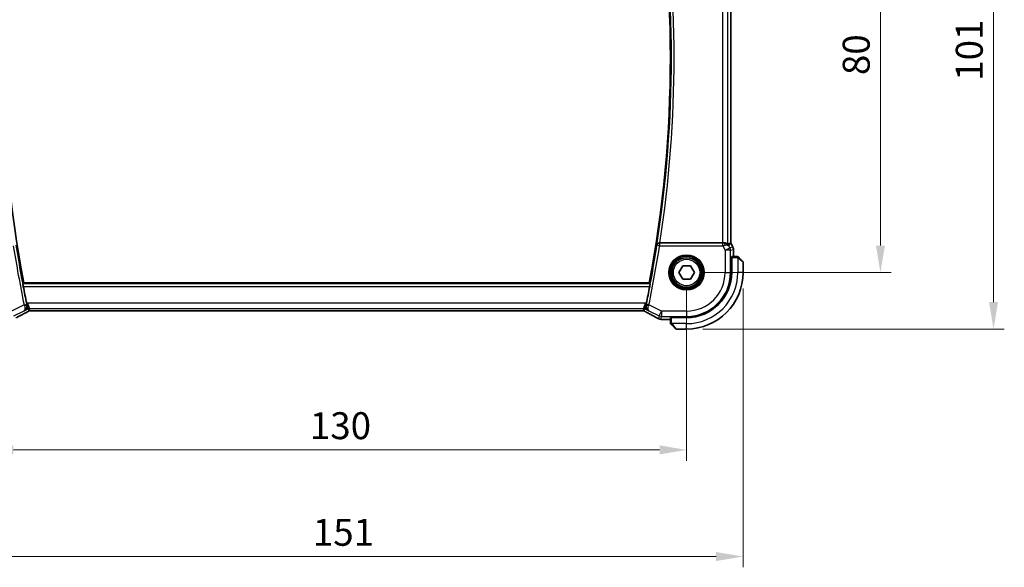
# Model space of a CAD drawing. Units: millimetres. Extents: x 29 to 4174, y 16 to 859.
# Drawn here: x 1307 to 1490, y 303 to 405 of the extents above; entities that cross this region are included whole.
import ezdxf

# ---------------------------------------------------------------- set-up
doc = ezdxf.new("R2010")
doc.units = ezdxf.units.MM
doc.header["$LTSCALE"] = 2
doc.layers.get('Defpoints').update_dxf_attribs({"lineweight": 25})
for name, color, linetype, lineweight in [('Dimension (ISO)', 7, 'Continuous', 18), ('Visible (ISO)', 7, 'Continuous', 35), ('Visible Narrow (ISO)', 7, 'Continuous', 25)]:
    doc.layers.add(name, color=color, linetype=linetype, lineweight=lineweight)
doc.styles.add('Note Text (TK)', font='MS PGothic.ttf')
doc.dimstyles.new('Default - Method 1b (TK)', dxfattribs={"dimscale": 2, "dimtxt": 2.5, "dimasz": 2.5, "dimexe": 1, "dimexo": 1.5, "dimgap": 1, "dimtad": 1, "dimtoh": 1, "dimrnd": 1e-08, "dimdsep": 46, "dimtxsty": 'Note Text (TK)', "dimcen": 0.09, "dimdle": 5, "dimclrd": 100, "dimclre": 100, "dimclrt": 7, "dimadec": 1, "dimazin": 1, "dimtfac": 1, "dimtmove": 0, "dimatfit": 3, "dimfxl": 0, "dimtolj": 1, "dimlwd": -1, "dimlwe": -1, "dimarcsym": 0})

# ---------------------------------------------------------------- blocks, each defined once
blk = doc.blocks.new('*D19')
at = {"layer": 'Defpoints', "color": 0, "transparency": 16777216}
for p in [(1300.8, 357.78), (1430.8, 357.78), (1300.8, 324.83)]:
    blk.add_point(p, dxfattribs=at)
at = {"layer": 'Dimension (ISO)', "color": 100, "transparency": 16777216}
for p, q in [((1300.8, 354.78), (1300.8, 322.83)), ((1430.8, 354.78), (1430.8, 322.83)), ((1425.8, 324.83), (1305.8, 324.83))]:
    blk.add_line(p, q, dxfattribs=at)
for points in [[(1305.8, 325.67), (1305.8, 324), (1300.8, 324.83)], [(1425.8, 325.67), (1425.8, 324), (1430.8, 324.83)]]:
    blk.add_solid(points, dxfattribs=at)
at = {"layer": 'Dimension (ISO)', "color": 7, "transparency": 16777216, "insert": (1360.86, 329.33), "char_height": 5, "attachment_point": 4, "style": 'Note Text (TK)'}
blk.add_mtext('\\A1;130', dxfattribs=at)
blk = doc.blocks.new('*D20')
at = {"layer": 'Defpoints', "color": 0, "transparency": 16777216}
for p in [(1290.3, 357.78), (1441.3, 357.78), (1290.3, 305.03)]:
    blk.add_point(p, dxfattribs=at)
at = {"layer": 'Dimension (ISO)', "color": 100, "transparency": 16777216}
for p, q in [((1290.3, 354.78), (1290.3, 303.03)), ((1441.3, 354.78), (1441.3, 303.03)), ((1436.3, 305.03), (1295.3, 305.03))]:
    blk.add_line(p, q, dxfattribs=at)
for points in [[(1295.3, 305.86), (1295.3, 304.2), (1290.3, 305.03)], [(1436.3, 305.86), (1436.3, 304.2), (1441.3, 305.03)]]:
    blk.add_solid(points, dxfattribs=at)
at = {"layer": 'Dimension (ISO)', "color": 7, "transparency": 16777216, "insert": (1361.41, 309.53), "char_height": 5, "attachment_point": 4, "style": 'Note Text (TK)'}
blk.add_mtext('\\A1;151', dxfattribs=at)
blk = doc.blocks.new('*D21')
at = {"layer": 'Defpoints', "color": 0, "transparency": 16777216}
for p in [(1430.8, 437.78), (1466.8, 437.78), (1430.8, 357.78)]:
    blk.add_point(p, dxfattribs=at)
at = {"layer": 'Dimension (ISO)', "color": 100, "transparency": 16777216}
for p, q in [((1433.8, 437.78), (1468.8, 437.78)), ((1466.8, 362.78), (1466.8, 432.78)), ((1433.8, 357.78), (1468.8, 357.78))]:
    blk.add_line(p, q, dxfattribs=at)
for points in [[(1465.97, 432.78), (1467.64, 432.78), (1466.8, 437.78)], [(1465.97, 362.78), (1467.64, 362.78), (1466.8, 357.78)]]:
    blk.add_solid(points, dxfattribs=at)
at = {"layer": 'Dimension (ISO)', "color": 7, "transparency": 16777216, "insert": (1462.3, 394.44), "char_height": 5, "attachment_point": 4, "rotation": 90, "style": 'Note Text (TK)'}
blk.add_mtext('\\A1;80', dxfattribs=at)
blk = doc.blocks.new('*D22')
at = {"layer": 'Defpoints', "color": 0, "transparency": 16777216}
for p in [(1430.8, 448.28), (1487.8, 448.28), (1430.8, 347.28)]:
    blk.add_point(p, dxfattribs=at)
at = {"layer": 'Dimension (ISO)', "color": 100, "transparency": 16777216}
for p, q in [((1433.8, 448.28), (1489.8, 448.28)), ((1487.8, 352.28), (1487.8, 443.28)), ((1433.8, 347.28), (1489.8, 347.28))]:
    blk.add_line(p, q, dxfattribs=at)
for points in [[(1486.97, 443.28), (1488.64, 443.28), (1487.8, 448.28)], [(1486.97, 352.28), (1488.64, 352.28), (1487.8, 347.28)]]:
    blk.add_solid(points, dxfattribs=at)
at = {"layer": 'Dimension (ISO)', "color": 7, "transparency": 16777216, "insert": (1483.3, 393.39), "char_height": 5, "attachment_point": 4, "rotation": 90, "style": 'Note Text (TK)'}
blk.add_mtext('\\A1;101', dxfattribs=at)

msp = doc.modelspace()

# ---------------------------------------------------------------- linework, layer by layer
at = {"layer": 'Visible (ISO)'}
for p, q in [((1439.0256, 432.2831), (1439.0256, 363.2697)), ((1437.4947, 363.2764), (1425.8529, 363.2764)), ((1439.0001, 363.2636), (1439.0251, 363.2695)), ((1439.0256, 363.2697), (1439.0251, 363.2695)), ((1439.0256, 363.2697), (1439.4201, 362.4808)), ((1439.4201, 362.4808), (1439.4201, 362.4808)), ((1439.5256, 362.0336), (1439.5256, 362.0336)), ((1439.5256, 362.0336), (1439.5256, 360.7764)), ((1439.1176, 357.7764), (1439.1176, 360.5764)), ((1439.1176, 360.5764), (1439.1791, 360.5764)), ((1439.1791, 360.4764), (1439.1176, 360.4764)), ((1439.1791, 357.7764), (1439.1791, 360.5764)), ((1440.0497, 360.7764), (1439.186, 360.7764)), ((1440.5518, 360.5287), (1441.2455, 359.835)), ((1429.3607, 357.7764), (1430.0824, 359.0264)), ((1430.0824, 359.0264), (1431.5257, 359.0264)), ((1431.5257, 359.0264), (1432.2474, 357.7764)), ((1441.3041, 357.7764), (1441.3041, 359.6935)), ((1430.0824, 356.5264), (1429.3607, 357.7764)), ((1431.5257, 356.5264), (1430.0824, 356.5264)), ((1432.2474, 357.7764), (1431.5257, 356.5264)), ((1423.8817, 355.8764), (1307.7209, 355.8764)), ((1309.4126, 350.6596), (1422.1955, 350.6596)), ((1427.8041, 349.3944), (1427.8041, 348.5308)), ((1428.0041, 349.4014), (1428.0041, 349.4629)), ((1428.0041, 349.4629), (1430.8041, 349.4629)), ((1428.0041, 349.4014), (1430.8041, 349.4014)), ((1428.1041, 349.4629), (1428.1041, 349.4014)), ((1427.8041, 349.0548), (1426.8949, 349.0548)), ((1428.7455, 347.335), (1428.0518, 348.0287)), ((1428.8869, 347.2764), (1430.8041, 347.2764))]:
    msp.add_line(p, q, dxfattribs=at)
msp.add_circle((1430.8041, 357.7764), 2.75, dxfattribs=at)
for centre, radius, start, end in [((1527.2039, 397.527), 223.4, 169.124699, 190.745086), ((1202.0478, 397.7764), 225.7562, 349.303977, 10.696023), ((1440.2212, 360.5764), 0.2, 67.5, 90), ((1440.2212, 360.5764), 0.2, 45, 67.421915), ((1441.1041, 359.6935), 0.2, 0, 45), ((1430.8041, 357.7764), 8.3135, 270, 0), ((1430.8041, 357.7764), 8.375, 270, 0), ((1430.8041, 357.7764), 10.5, 270, 0), ((1527.2039, 397.527), 223.6095, 190.915519, 191.745977), ((1202.0478, 397.7764), 225.9658, 348.313866, 349.135304), ((1428.0041, 348.3592), 0.2, 180, 202.5), ((1428.0041, 348.3592), 0.2, 202.5, 225), ((1428.8869, 347.4764), 0.2, 225, 270)]:
    msp.add_arc(centre, radius, start, end, dxfattribs=at)
for centre, major_axis, ratio, start_param, end_param in [((1425.8555, 363.2937), (-0.505, -0.0001), 0.03438021, 1.44533338, 1.5657567), ((1437.4947, 363.3113), (-1, 0), 0.03492077, 1.57079633, 1.85335721), ((1437.7719, 362.2758), (-1.0029, 0.0582), 0.97956839, 4.4254656, 4.7785275), ((1437.7719, 362.2758), (0.9044, 0.4271), 0.48884631, 0.04587713, 1.15227296), ((1436.6579, 360.4733), (2.5688, 2.7639), 0.18403744, 0.26816097, 0.59824225), ((1437.7719, 362.2758), (-1.0029, 0.0582), 0.97956839, 3.67213167, 3.85058164), ((1439.186, 360.5764), (0, -0.2), 0.03492077, 3.14159265, 4.71238898), ((1307.854, 351.0816), (0.3691, -0.7097), 0.41554437, 6.28178993, 6.28309331), ((1423.7541, 351.0816), (-0.3691, -0.7097), 0.41554437, 0.00009199, 0.00139536), ((1428.0041, 349.3944), (-0.2, 0), 0.03492077, 4.71238898, 6.28318531)]:
    msp.add_ellipse(centre, major_axis=major_axis, ratio=ratio, start_param=start_param, end_param=end_param, dxfattribs=at)
for points, knots in [([(1425.7923, 363.2765), (1425.7575, 363.2766), (1425.7235, 363.2732), (1425.6574, 363.2602), (1425.6256, 363.2507), (1425.5476, 363.2197), (1425.4921, 363.1898), (1425.3979, 363.1047), (1425.3643, 363.0616), (1425.3127, 362.9709), (1425.2945, 362.9222), (1425.2846, 362.8723), (1425.2844, 362.8715), (1425.2843, 362.8707)], [0, 0, 0, 0, 0.0104894251, 0.0104894251, 0.021180044, 0.021180044, 0.038545444, 0.038545444, 0.0523232902, 0.0523232902, 0.0663681599, 0.0663681599, 0.0665978608, 0.0665978608, 0.0665978608, 0.0665978608]), ([(1438.4941, 363.0234), (1438.4909, 363.0216), (1438.4745, 363.0328), (1438.4144, 363.0754), (1438.3694, 363.1066), (1438.2658, 363.1651), (1438.1981, 363.1977), (1438.0408, 363.2496), (1437.9511, 363.2685), (1437.8331, 363.2771), (1437.8037, 363.278), (1437.7735, 363.2778)], [-0.276303384, -0.276303384, -0.276303384, -0.276303384, -0.249203339, -0.249203339, -0.220773605, -0.220773605, -0.191724965, -0.191724965, -0.162676324, -0.162676324, -0.153584634, -0.153584634, -0.153584634, -0.153584634]), ([(1438.1095, 363.1989), (1438.2105, 363.1623), (1438.3048, 363.1103), (1438.4561, 362.9962), (1438.5178, 362.9355), (1438.5694, 362.8706)], [0, 0, 0, 0, 0.0335133684, 0.0335133684, 0.0624021384, 0.0624021384, 0.0624021384, 0.0624021384]), ([(1439.42, 362.4808), (1439.4676, 362.3856), (1439.5001, 362.2815), (1439.5221, 362.1291), (1439.5256, 362.0813), (1439.5256, 362.0336)], [0, 0, 0, 0, 0.0319099299, 0.0319099299, 0.0462065457, 0.0462065457, 0.0462065457, 0.0462065457]), ([(1440.1764, 360.7764), (1440.1705, 360.7764), (1440.1642, 360.7764), (1440.1575, 360.7764), (1440.1509, 360.7764), (1440.1438, 360.7764), (1440.1366, 360.7764), (1440.1294, 360.7764), (1440.122, 360.7764), (1440.1146, 360.7764), (1440.1073, 360.7764), (1440.0999, 360.7764), (1440.0925, 360.7764), (1440.0909, 360.7764), (1440.0893, 360.7764), (1440.0876, 360.7764), (1440.0819, 360.7764), (1440.0762, 360.7764), (1440.0706, 360.7764), (1440.0634, 360.7764), (1440.0565, 360.7764), (1440.0497, 360.7764)], [0.5, 0.5, 0.5, 0.5, 0.58502424, 0.58502424, 0.58502424, 0.669471814, 0.669471814, 0.669471814, 0.753247815, 0.753247815, 0.753247815, 0.836265221, 0.836265221, 0.836265221, 0.854434967, 0.854434967, 0.854434967, 0.91835525, 0.91835525, 0.91835525, 1, 1, 1, 1]), ([(1440.2212, 360.7764), (1440.2212, 360.7764), (1440.2212, 360.7764), (1440.221, 360.7764), (1440.2208, 360.7764), (1440.2203, 360.7764), (1440.2195, 360.7764), (1440.2187, 360.7764), (1440.2175, 360.7764), (1440.216, 360.7764), (1440.2144, 360.7764), (1440.2124, 360.7764), (1440.21, 360.7764), (1440.2075, 360.7764), (1440.2047, 360.7764), (1440.2014, 360.7764), (1440.198, 360.7764), (1440.1943, 360.7764), (1440.1901, 360.7764), (1440.1859, 360.7764), (1440.1812, 360.7764), (1440.1764, 360.7764)], [0, 0, 0, 0, 0.071870675, 0.071870675, 0.071870675, 0.142502949, 0.142502949, 0.142502949, 0.212568705, 0.212568705, 0.212568705, 0.282687692, 0.282687692, 0.282687692, 0.353484447, 0.353484447, 0.353484447, 0.42564648, 0.42564648, 0.42564648, 0.5, 0.5, 0.5, 0.5]), ([(1440.4162, 360.6642), (1440.4106, 360.6698), (1440.4052, 360.6752), (1440.4002, 360.6803), (1440.3952, 360.6852), (1440.3906, 360.6898), (1440.3865, 360.6939), (1440.3824, 360.698), (1440.3789, 360.7016), (1440.3759, 360.7046), (1440.3729, 360.7075), (1440.3705, 360.7099), (1440.3687, 360.7118), (1440.367, 360.7135), (1440.3658, 360.7147), (1440.3649, 360.7156), (1440.3638, 360.7166), (1440.3632, 360.7173), (1440.3629, 360.7175), (1440.3626, 360.7178), (1440.3626, 360.7178), (1440.3626, 360.7178)], [0.5, 0.5, 0.5, 0.5, 0.571724472, 0.571724472, 0.571724472, 0.6426242, 0.6426242, 0.6426242, 0.713360208, 0.713360208, 0.713360208, 0.784578216, 0.784578216, 0.784578216, 0.850494029, 0.850494029, 0.850494029, 0.928795564, 0.928795564, 0.928795564, 1, 1, 1, 1]), ([(1440.5518, 360.5287), (1440.5461, 360.5343), (1440.5405, 360.54), (1440.5345, 360.5459), (1440.5286, 360.5519), (1440.5223, 360.5581), (1440.5157, 360.5647), (1440.5092, 360.5712), (1440.5023, 360.5781), (1440.4954, 360.5851), (1440.4884, 360.5921), (1440.4812, 360.5992), (1440.4742, 360.6062), (1440.4671, 360.6133), (1440.4602, 360.6203), (1440.4534, 360.627), (1440.4467, 360.6337), (1440.4402, 360.6402), (1440.434, 360.6464), (1440.4278, 360.6526), (1440.4219, 360.6586), (1440.4162, 360.6642)], [0, 0, 0, 0, 0.071275003, 0.071275003, 0.071275003, 0.142460654, 0.142460654, 0.142460654, 0.213640744, 0.213640744, 0.213640744, 0.284898994, 0.284898994, 0.284898994, 0.356320054, 0.356320054, 0.356320054, 0.427990515, 0.427990515, 0.427990515, 0.5, 0.5, 0.5, 0.5]), ([(1307.6401, 355.184), (1307.6282, 355.2455), (1307.616, 355.3111), (1307.5943, 355.4336), (1307.5848, 355.4902), (1307.5708, 355.5797), (1307.5654, 355.6186), (1307.56, 355.6686), (1307.5597, 355.6816), (1307.5614, 355.6837)], [0.2286524679, 0.2286524679, 0.2286524679, 0.2286524679, 0.2473915894, 0.2473915894, 0.2664670619, 0.2664670619, 0.2853471689, 0.2853471689, 0.3028147054, 0.3028147054, 0.3028147054, 0.3028147054]), ([(1424.0413, 355.6837), (1424.043, 355.6816), (1424.0427, 355.6686), (1424.0375, 355.6186), (1424.0321, 355.5798), (1424.0182, 355.4903), (1424.0087, 355.4336), (1423.9871, 355.3111), (1423.975, 355.2455), (1423.9632, 355.184)], [-0.3027868907, -0.3027868907, -0.3027868907, -0.3027868907, -0.2853213396, -0.2853213396, -0.2664417515, -0.2664417515, -0.2473687007, -0.2473687007, -0.2286303982, -0.2286303982, -0.2286303982, -0.2286303982]), ([(1307.8305, 350.6656), (1307.8314, 350.6661), (1307.8323, 350.6666), (1307.9157, 350.7126), (1307.9928, 350.7716), (1308.1293, 350.9126), (1308.1898, 350.9957), (1308.2938, 351.2014), (1308.3229, 351.3109), (1308.3454, 351.4668), (1308.3493, 351.5279), (1308.3457, 351.6535), (1308.3384, 351.7176), (1308.3244, 351.782)], [-0.000463084, -0.000463084, -0.000463084, -0.000463084, 0, 0, 0.040836309, 0.040836309, 0.081443781, 0.081443781, 0.129674567, 0.129674567, 0.158716814, 0.158716814, 0.18765378, 0.18765378, 0.18765378, 0.18765378]), ([(1423.7764, 350.6663), (1423.7754, 350.6668), (1423.7745, 350.6673), (1423.6913, 350.7131), (1423.6143, 350.772), (1423.478, 350.9127), (1423.4175, 350.9956), (1423.3134, 351.2011), (1423.2841, 351.3105), (1423.2615, 351.4664), (1423.2576, 351.5275), (1423.2609, 351.6531), (1423.2682, 351.7172), (1423.2821, 351.7816)], [-0.131396321, -0.131396321, -0.131396321, -0.131396321, -0.131072724, -0.131072724, -0.102595451, -0.102595451, -0.074278339, -0.074278339, -0.040555267, -0.040555267, -0.02023998, -0.02023998, 0, 0, 0, 0]), ([(1308.2227, 350.3717), (1307.6384, 350.0678), (1307.0916, 349.7783), (1306.5211, 349.469), (1306.4146, 349.4108), (1306.3136, 349.3552)], [0, 0, 0, 0, 0.217367244, 0.217367244, 0.269950158, 0.269950158, 0.269950158, 0.269950158]), ([(1308.5663, 350.5572), (1308.5432, 350.5438), (1308.5163, 350.5285), (1308.434, 350.483), (1308.3698, 350.4484), (1308.2737, 350.3982), (1308.2482, 350.3849), (1308.2231, 350.3719)], [0.0000404929, 0.0000404929, 0.0000404929, 0.0000404929, 0.015790023, 0.015790023, 0.0427061614, 0.0427061614, 0.0520545183, 0.0520545183, 0.0520545183, 0.0520545183]), ([(1308.7724, 350.6622), (1308.7678, 350.6611), (1308.7635, 350.66), (1308.7556, 350.6577), (1308.7519, 350.6566), (1308.7421, 350.6534), (1308.7364, 350.6513), (1308.7231, 350.6462), (1308.7174, 350.6436), (1308.7076, 350.6388), (1308.7024, 350.6361), (1308.6778, 350.623), (1308.658, 350.6115), (1308.6143, 350.5853), (1308.5918, 350.572), (1308.5663, 350.5572)], [0, 0, 0, 0, 0.0015133299, 0.0015133299, 0.0031016296, 0.0031016296, 0.0060519122, 0.0060519122, 0.0110591761, 0.0110591761, 0.0170591416, 0.0170591416, 0.0314854836, 0.0314854836, 0.0486504966, 0.0486504966, 0.0486504966, 0.0486504966]), ([(1309.0192, 350.6644), (1308.9705, 350.666), (1308.9305, 350.6689), (1308.868, 350.6709), (1308.8517, 350.671), (1308.831, 350.6705), (1308.8227, 350.6701), (1308.8075, 350.6684), (1308.8016, 350.6677), (1308.792, 350.6661), (1308.7885, 350.6655), (1308.7809, 350.6641), (1308.7767, 350.6632), (1308.7724, 350.6622)], [0, 0, 0, 0, 0.0200553057, 0.0200553057, 0.0289428958, 0.0289428958, 0.0331993019, 0.0331993019, 0.0355680908, 0.0355680908, 0.0368213892, 0.0368213892, 0.0381414965, 0.0381414965, 0.0381414965, 0.0381414965]), ([(1309.4126, 350.6596), (1309.3467, 350.6596), (1309.2793, 350.6596), (1309.1801, 350.6606), (1309.1455, 350.6612), (1309.0795, 350.6625), (1309.0478, 350.6634), (1309.0192, 350.6644)], [0, 0, 0, 0, 0.0197571123, 0.0197571123, 0.0308985956, 0.0308985956, 0.0427893904, 0.0427893904, 0.0427893904, 0.0427893904]), ([(1422.5885, 350.6643), (1422.5485, 350.663), (1422.501, 350.6618), (1422.4036, 350.6603), (1422.3527, 350.6598), (1422.2666, 350.6596), (1422.231, 350.6596), (1422.1955, 350.6596)], [0.0000046413, 0.0000046413, 0.0000046413, 0.0000046413, 0.0167995748, 0.0167995748, 0.0320551122, 0.0320551122, 0.0427023685, 0.0427023685, 0.0427023685, 0.0427023685]), ([(1422.8356, 350.6621), (1422.8318, 350.663), (1422.8278, 350.6638), (1422.8205, 350.6652), (1422.817, 350.6659), (1422.8087, 350.6672), (1422.8041, 350.6679), (1422.7928, 350.6693), (1422.7867, 350.6699), (1422.7776, 350.6705), (1422.7739, 350.6706), (1422.7605, 350.6709), (1422.7484, 350.6708), (1422.7117, 350.6703), (1422.683, 350.6684), (1422.6357, 350.6661), (1422.6132, 350.6652), (1422.5885, 350.6643)], [0, 0, 0, 0, 0.0011852412, 0.0011852412, 0.0023401181, 0.0023401181, 0.0040575361, 0.0040575361, 0.0068170268, 0.0068170268, 0.009418482, 0.009418482, 0.0156472397, 0.0156472397, 0.0279145897, 0.0279145897, 0.0381538348, 0.0381538348, 0.0381538348, 0.0381538348]), ([(1423.0408, 350.5578), (1423.0043, 350.5788), (1422.9715, 350.5991), (1422.9266, 350.6252), (1422.9107, 350.6335), (1422.893, 350.6425), (1422.8895, 350.6443), (1422.8784, 350.6487), (1422.874, 350.6504), (1422.863, 350.6543), (1422.8562, 350.6565), (1422.8443, 350.6599), (1422.84, 350.661), (1422.8356, 350.6621)], [0, 0, 0, 0, 0.0237599704, 0.0237599704, 0.0356329509, 0.0356329509, 0.041455504, 0.041455504, 0.0438825441, 0.0438825441, 0.0468155282, 0.0468155282, 0.0482067279, 0.0482067279, 0.0482067279, 0.0482067279]), ([(1423.385, 350.3719), (1423.3369, 350.3969), (1423.288, 350.4224), (1423.2025, 350.4678), (1423.1644, 350.4884), (1423.0975, 350.5254), (1423.0676, 350.5423), (1423.0408, 350.5578)], [0, 0, 0, 0, 0.0179181444, 0.0179181444, 0.0346871914, 0.0346871914, 0.0524246426, 0.0524246426, 0.0524246426, 0.0524246426]), ([(1425.2945, 349.3552), (1424.9313, 349.5551), (1424.4943, 349.7896), (1423.8161, 350.147), (1423.6046, 350.2577), (1423.3871, 350.3708)], [0, 0, 0, 0, 0.189096672, 0.189096672, 0.270004352, 0.270004352, 0.270004352, 0.270004352]), ([(1425.5137, 349.2419), (1425.4906, 349.2531), (1425.4662, 349.2652), (1425.4196, 349.2886), (1425.3968, 349.3003), (1425.3578, 349.3207), (1425.3408, 349.3299), (1425.3142, 349.3444), (1425.3037, 349.3502), (1425.2939, 349.3556)], [0, 0, 0, 0, 0.0079955553, 0.0079955553, 0.0156619448, 0.0156619448, 0.0224784757, 0.0224784757, 0.0277393772, 0.0277393772, 0.0277393772, 0.0277393772]), ([(1425.8249, 349.1194), (1425.8029, 349.1249), (1425.7782, 349.1318), (1425.7379, 349.1447), (1425.7224, 349.15), (1425.6976, 349.1591), (1425.6886, 349.1626), (1425.6702, 349.1699), (1425.6608, 349.1739), (1425.6396, 349.183), (1425.6282, 349.1882), (1425.603, 349.1997), (1425.5888, 349.2062), (1425.5548, 349.2221), (1425.5346, 349.2317), (1425.5137, 349.2419)], [0, 0, 0, 0, 0.0087472254, 0.0087472254, 0.0138818452, 0.0138818452, 0.0167427663, 0.0167427663, 0.019877132, 0.019877132, 0.023940744, 0.023940744, 0.0293896879, 0.0293896879, 0.0366396084, 0.0366396084, 0.0366396084, 0.0366396084]), ([(1426.2189, 349.0668), (1426.1449, 349.0709), (1426.0853, 349.076), (1426.0008, 349.0847), (1425.9695, 349.0889), (1425.9149, 349.0986), (1425.8709, 349.1071), (1425.8249, 349.1194)], [0, 0, 0, 0, 0.0381036368, 0.0381036368, 0.0586850549, 0.0586850549, 0.0795792228, 0.0795792228, 0.0795792228, 0.0795792228]), ([(1426.8949, 349.0548), (1426.7814, 349.0548), (1426.6638, 349.0549), (1426.5058, 349.057), (1426.4569, 349.058), (1426.3548, 349.0607), (1426.3033, 349.0626), (1426.2449, 349.0654), (1426.2316, 349.0661), (1426.2189, 349.0668)], [0, 0, 0, 0, 0.0340379454, 0.0340379454, 0.0502354188, 0.0502354188, 0.0713836287, 0.0713836287, 0.0780154991, 0.0780154991, 0.0780154991, 0.0780154991]), ([(1427.8041, 348.5308), (1427.8041, 348.5227), (1427.8041, 348.5145), (1427.8041, 348.5058), (1427.8041, 348.4973), (1427.8041, 348.4884), (1427.8041, 348.4794), (1427.8041, 348.4703), (1427.8041, 348.4612), (1427.8041, 348.4524), (1427.8041, 348.4434), (1427.8041, 348.4349), (1427.8041, 348.4269), (1427.8041, 348.4187), (1427.8041, 348.4112), (1427.8041, 348.4044)], [0, 0, 0, 0, 0.100267749, 0.100267749, 0.100267749, 0.198470645, 0.198470645, 0.198470645, 0.296516219, 0.296516219, 0.296516219, 0.396280778, 0.396280778, 0.396280778, 0.5, 0.5, 0.5, 0.5]), ([(1427.8041, 348.4044), (1427.8041, 348.3929), (1427.8041, 348.3831), (1427.8041, 348.3758), (1427.8041, 348.3687), (1427.8041, 348.3641), (1427.8041, 348.3617), (1427.8041, 348.3614), (1427.8041, 348.3612), (1427.8041, 348.361), (1427.8041, 348.3593), (1427.8041, 348.3593), (1427.8041, 348.3592)], [0.5, 0.5, 0.5, 0.5, 0.669989404, 0.669989404, 0.669989404, 0.836566079, 0.836566079, 0.836566079, 0.856225759, 0.856225759, 0.856225759, 1, 1, 1, 1]), ([(1427.8626, 348.2178), (1427.8627, 348.2177), (1427.8627, 348.2177), (1427.8656, 348.2148), (1427.8684, 348.212), (1427.874, 348.2064), (1427.8824, 348.1981), (1427.8913, 348.1892), (1427.9032, 348.1773), (1427.9157, 348.1647)], [0, 0, 0, 0, 0.164645555, 0.164645555, 0.164645555, 0.326856301, 0.326856301, 0.326856301, 0.5, 0.5, 0.5, 0.5]), ([(1427.9157, 348.1647), (1427.9237, 348.1567), (1427.9324, 348.1481), (1427.9417, 348.1388), (1427.9508, 348.1297), (1427.9605, 348.12), (1427.9706, 348.1098), (1427.9801, 348.1003), (1427.9898, 348.0907), (1427.9991, 348.0813), (1428.0086, 348.0718), (1428.0179, 348.0626), (1428.0267, 348.0538), (1428.0355, 348.045), (1428.0439, 348.0366), (1428.0518, 348.0287)], [0.5, 0.5, 0.5, 0.5, 0.605247725, 0.605247725, 0.605247725, 0.707891002, 0.707891002, 0.707891002, 0.804148575, 0.804148575, 0.804148575, 0.902074288, 0.902074288, 0.902074288, 1, 1, 1, 1])]:
    msp.add_open_spline(points, degree=3, knots=knots, dxfattribs=at)
for points, degree in [([(1307.5614, 355.6837), (1307.6412, 355.7801), (1307.7209, 355.8764)], 2), ([(1423.8817, 355.8764), (1423.9615, 355.7801), (1424.0413, 355.6837)], 2), ([(1308.2768, 352.0062), (1308.292, 351.933), (1308.3082, 351.857), (1308.3244, 351.782)], 3), ([(1423.2821, 351.7816), (1423.2984, 351.857), (1423.3145, 351.9334), (1423.3297, 352.0069)], 3), ([(1308.7724, 350.6622), (1308.7721, 350.6622), (1308.7718, 350.6629), (1308.7715, 350.6642)], 3), ([(1309.0192, 350.6644), (1309.0221, 350.6643), (1309.0251, 350.6644), (1309.028, 350.6646)], 3), ([(1422.5885, 350.6643), (1422.5856, 350.6642), (1422.5827, 350.6643), (1422.5797, 350.6646)], 3), ([(1426.2189, 349.0668), (1426.2287, 349.0663), (1426.2387, 349.0663), (1426.2489, 349.0669)], 3)]:
    msp.add_open_spline(points, degree=degree, dxfattribs=at)
at = {"layer": 'Visible Narrow (ISO)'}
for p, q in [((1437.4947, 432.2764), (1437.4947, 363.2764)), ((1438.4941, 363.0234), (1438.4941, 432.5293)), ((1439.0251, 432.2832), (1439.0251, 363.2695)), ((1425.2843, 362.8707), (1425.3142, 362.8359)), ((1425.8078, 362.7586), (1425.3142, 362.8359)), ((1425.8078, 363.2583), (1425.7923, 363.2765)), ((1425.8078, 363.2583), (1425.8078, 362.7586)), ((1437.5305, 363.2583), (1425.8078, 363.2583)), ((1425.8078, 362.7586), (1437.5305, 362.7586)), ((1437.5305, 362.7586), (1437.5305, 363.2583)), ((1437.5305, 362.7586), (1437.9598, 361.9)), ((1437.7735, 363.2778), (1437.7625, 363.2599)), ((1437.9598, 361.9), (1438.8537, 362.347)), ((1438.6658, 362.7227), (1439.0001, 363.2636)), ((1438.8537, 362.347), (1438.6658, 362.7227)), ((1439.4196, 362.4806), (1438.8537, 362.347)), ((1438.9592, 361.9), (1439.5251, 362.0336)), ((1439.0251, 363.2695), (1439.4196, 362.4806)), ((1439.4201, 362.4808), (1439.4196, 362.4806)), ((1439.5251, 362.0336), (1439.5256, 362.0336)), ((1439.5251, 362.0336), (1439.5251, 360.7764)), ((1438.9592, 361.9), (1437.9598, 361.9)), ((1437.9598, 361.9), (1437.9598, 357.7764)), ((1438.9592, 357.7764), (1438.9592, 361.9)), ((1439.1176, 360.2764), (1439.1791, 360.2764)), ((1439.1791, 360.5764), (1440.0497, 360.5764)), ((1440.0497, 360.7764), (1440.0497, 360.7178)), ((1440.0497, 360.7178), (1440.0497, 360.5764)), ((1440.3041, 360.4823), (1440.3041, 357.7764)), ((1441.3041, 359.6935), (1440.4369, 360.3872)), ((1437.9598, 357.7764), (1438.9592, 357.7764)), ((1439.1176, 357.7764), (1438.9592, 357.7764)), ((1441.3041, 357.7764), (1440.3041, 357.7764)), ((1424.0413, 355.6837), (1307.5614, 355.6837)), ((1307.6401, 355.184), (1423.9632, 355.184)), ((1307.7905, 351.802), (1305.4277, 350.6206)), ((1307.7905, 351.802), (1308.2796, 351.904)), ((1307.8305, 350.6656), (1308.5664, 351.0336)), ((1308.4359, 352.0857), (1308.2768, 352.0062)), ((1308.3244, 351.782), (1308.3034, 351.7921)), ((1308.4359, 352.0857), (1308.7898, 351.0863)), ((1308.5664, 351.0336), (1308.4359, 352.0857)), ((1423.1722, 352.0857), (1308.4359, 352.0857)), ((1308.5664, 351.0336), (1308.6629, 350.6248)), ((1308.8863, 350.6776), (1308.7898, 351.0863)), ((1308.7898, 351.0863), (1422.8183, 351.0863)), ((1422.8183, 351.0863), (1422.7218, 350.6776)), ((1422.8183, 351.0863), (1423.1722, 352.0857)), ((1422.9453, 350.6248), (1423.0418, 351.0336)), ((1423.1722, 352.0857), (1423.0418, 351.0336)), ((1423.0418, 351.0336), (1423.7764, 350.6663)), ((1423.3297, 352.0069), (1423.1722, 352.0857)), ((1423.3031, 351.7918), (1423.2821, 351.7816)), ((1423.8162, 351.8027), (1423.3269, 351.9042)), ((1426.1804, 350.6206), (1423.8162, 351.8027)), ((1305.8746, 349.7268), (1307.7908, 350.6848)), ((1307.7908, 350.6848), (1307.8305, 350.6656)), ((1309.4126, 350.6596), (1309.4126, 350.66)), ((1422.1955, 350.66), (1309.4126, 350.66)), ((1422.1955, 350.66), (1422.1955, 350.6596)), ((1423.7764, 350.6663), (1423.816, 350.6855)), ((1423.816, 350.6855), (1425.7335, 349.7268)), ((1425.7335, 349.7268), (1425.6096, 349.2021)), ((1425.7335, 349.7268), (1426.1804, 350.6206)), ((1426.0565, 349.0965), (1426.1804, 349.6212)), ((1426.1804, 350.6206), (1426.1804, 349.6212)), ((1430.8041, 350.6206), (1426.1804, 350.6206)), ((1426.1804, 349.6212), (1430.8041, 349.6212)), ((1428.0041, 348.5308), (1428.0041, 349.4014)), ((1428.3041, 349.4014), (1428.3041, 349.4629)), ((1430.8041, 350.6206), (1430.8041, 349.6212)), ((1430.8041, 349.4629), (1430.8041, 349.6212)), ((1426.8949, 349.0548), (1426.8949, 349.0553)), ((1427.8041, 349.0553), (1426.8949, 349.0553)), ((1427.8626, 348.5308), (1427.8041, 348.5308)), ((1428.0041, 348.5308), (1427.8626, 348.5308)), ((1430.8041, 348.2764), (1428.0981, 348.2764)), ((1428.1932, 348.1435), (1428.8869, 347.2764)), ((1430.8041, 347.2764), (1430.8041, 348.2764))]:
    msp.add_line(p, q, dxfattribs=at)
for radius in [3.2979, 3.098, 3.0067, 2.8069, 2.45]:
    msp.add_circle((1430.8041, 357.7764), radius, dxfattribs=at)
for centre, radius, start, end in [((1202.0478, 397.7764), 225.9489, 351.113089, 8.886911), ((1202.0478, 397.7764), 226.4486, 351.236721, 8.763279), ((1527.2039, 397.527), 224.1273, 188.924218, 191.77176), ((1527.2039, 397.527), 223.6276, 188.924218, 191.77176), ((1202.0478, 397.7764), 225.9838, 348.288207, 351.105529), ((1202.0478, 397.7764), 226.4835, 348.288207, 351.105529), ((1430.8041, 357.7764), 7.1557, 270, 0), ((1430.8041, 357.7764), 8.1551, 270, 0), ((1430.8041, 357.7764), 9.5, 270, 0)]:
    msp.add_arc(centre, radius, start, end, dxfattribs=at)
for centre, major_axis, ratio, start_param, end_param in [((1425.8078, 362.7586), (-0.3799, -0.3251), 0.99894551, 4.00513086, 5.4196471), ((1437.5218, 363.2758), (0.5591, -0.0003), 0.03122646, 4.72802, 5.15751391), ((1437.5218, 362.7761), (1.0063, 0.2235), 0.0183726, 4.71698375, 5.14647766), ((1437.7625, 362.7602), (-0.0072, 0.4999), 0.38138134, 4.89422876, 6.24542339), ((1437.9598, 361.9), (0.2298, -0.9732), 0.99935691, 1.33911633, 1.80247633), ((1438.5255, 362.0336), (0.2298, -0.9732), 0.99961423, 1.33911633, 1.80247633), ((1440.4104, 360.3872), (-0.1414, -0.1414), 0.09436962, 1.6648873, 2.40323997), ((1440.4104, 360.3872), (0.1414, 0.1414), 0.09436962, 5.54483263, 6.28318531), ((1307.8088, 351.8084), (0.3318, -0.9612), 0.01908946, 4.71242991, 4.93425309), ((1307.8143, 351.6899), (0.4886, 0.106), 0.21527969, 4.76729952, 6.24744024), ((1308.299, 351.9079), (-0.1082, 0.519), 0.03720967, 1.57070903, 1.78809853), ((1308.7898, 350.5866), (0.4866, 0.1149), 0.99935691, 1.33911633, 1.80247633), ((1422.8183, 350.5866), (0.4866, -0.1149), 0.99935691, 1.33911633, 1.80247633), ((1423.7924, 351.6901), (-0.4887, 0.1055), 0.21622114, 0.03575268, 1.51541321), ((1423.3076, 351.9081), (-0.1077, -0.5194), 0.03718636, 1.35253711, 1.57088545), ((1423.7979, 351.8091), (0.3313, 0.9615), 0.01908133, 4.4895006, 4.71234781), ((1310.8669, 351.4929), (-5.7993, -2.9032), 0.03122646, 5.17229744, 5.60721389), ((1307.854, 351.0816), (0.3691, -0.7097), 0.41554437, 6.24480678, 6.28178994), ((1308.8863, 350.1779), (0.4866, 0.1149), 0.99935691, 1.57079633, 1.80247633), ((1308.8863, 350.1779), (0.4866, 0.1149), 0.99935691, 1.33911633, 1.57079633), ((1422.7218, 350.1779), (0.4866, -0.1149), 0.99935691, 1.57079633, 1.80247633), ((1422.7218, 350.1779), (0.4866, -0.1149), 0.99935691, 1.33911633, 1.57079633), ((1423.7541, 351.0816), (-0.3691, -0.7097), 0.41554437, 0.00139537, 0.03837852), ((1420.7412, 351.4929), (5.7993, -2.9032), 0.03122646, 0.67597142, 1.11088786), ((1425.6795, 350.0565), (-0.3857, -0.7009), 0.74830739, 0.00137387, 0.05263512), ((1426.0565, 350.0959), (0.9732, -0.2298), 0.99935691, 4.48070898, 4.71238898), ((1426.1804, 350.6206), (0.9732, -0.2298), 0.99935691, 4.48070898, 4.94406898), ((1426.0565, 350.0959), (0.9732, -0.2298), 0.99935691, 4.71238898, 4.94406898), ((1428.1932, 348.1701), (-0.1414, -0.1414), 0.09436962, 0, 0.73835268), ((1428.1932, 348.1701), (-0.1414, -0.1414), 0.09436962, 0.73835268, 1.47670536)]:
    msp.add_ellipse(centre, major_axis=major_axis, ratio=ratio, start_param=start_param, end_param=end_param, dxfattribs=at)
for points in [[(1440.3053, 360.7019), (1440.2976, 360.7026), (1440.2811, 360.7037), (1440.2519, 360.7055), (1440.2153, 360.7079), (1440.1673, 360.7109), (1440.1083, 360.715), (1440.0699, 360.7178), (1440.0497, 360.7178)], [(1440.3053, 360.7019), (1440.2911, 360.7158), (1440.2655, 360.7393), (1440.2191, 360.7686), (1440.1897, 360.7764), (1440.1764, 360.7764)], [(1440.3053, 360.7019), (1440.3041, 360.6893), (1440.2998, 360.6613), (1440.2857, 360.5896), (1440.2661, 360.5337), (1440.256, 360.509)], [(1440.3053, 360.7019), (1440.3058, 360.7073), (1440.3065, 360.7174), (1440.3064, 360.7306), (1440.3052, 360.7422), (1440.3029, 360.7519), (1440.3, 360.7586), (1440.2978, 360.7614), (1440.2978, 360.7613), (1440.2978, 360.7611)], [(1440.3053, 360.7019), (1440.3208, 360.7007), (1440.3477, 360.698), (1440.3855, 360.687), (1440.4073, 360.6732), (1440.4162, 360.6642)], [(1440.3053, 360.7019), (1440.3114, 360.696), (1440.3241, 360.6834), (1440.3455, 360.6615), (1440.3708, 360.6344), (1440.4023, 360.6013), (1440.4416, 360.5615), (1440.4844, 360.5199), (1440.5103, 360.4957), (1440.5239, 360.4828)], [(1308.5663, 350.5572), (1308.5596, 350.5533), (1308.5527, 350.5498), (1308.5455, 350.5466)], [(1422.8356, 350.6621), (1422.836, 350.662), (1422.8363, 350.6629), (1422.8366, 350.6642)], [(1423.0408, 350.5578), (1423.0473, 350.554), (1423.0541, 350.5505), (1423.0612, 350.5474)], [(1425.8249, 349.1194), (1425.8257, 349.1192), (1425.8264, 349.1208), (1425.8269, 349.1233)], [(1427.8783, 348.2754), (1427.8645, 348.2897), (1427.841, 348.3152), (1427.8119, 348.3617), (1427.8041, 348.3911), (1427.8041, 348.4044)], [(1427.8783, 348.2754), (1427.8657, 348.2743), (1427.8446, 348.2734), (1427.8206, 348.2797), (1427.8198, 348.2815), (1427.8193, 348.2827)], [(1427.8783, 348.2754), (1427.8776, 348.2847), (1427.8763, 348.3045), (1427.874, 348.3414), (1427.8709, 348.3913), (1427.8664, 348.4604), (1427.8626, 348.5065), (1427.8626, 348.5308)], [(1427.8783, 348.2754), (1427.891, 348.2765), (1427.9192, 348.2804), (1427.9908, 348.2948), (1428.0467, 348.3143), (1428.0714, 348.3244)], [(1427.8783, 348.2754), (1427.8867, 348.2668), (1427.9047, 348.2487), (1427.9393, 348.216), (1427.9854, 348.1723), (1428.0445, 348.1131), (1428.0795, 348.0756), (1428.0976, 348.0565)], [(1427.8783, 348.2754), (1427.8795, 348.26), (1427.8822, 348.233), (1427.893, 348.1954), (1427.9068, 348.1736), (1427.9157, 348.1647)]]:
    msp.add_open_spline(points, degree=3, dxfattribs=at)
for points, knots in [([(1440.0497, 360.5764), (1440.0566, 360.5764), (1440.0695, 360.5753), (1440.0858, 360.5721), (1440.0965, 360.5701), (1440.1085, 360.5674), (1440.1214, 360.5641), (1440.1326, 360.5612), (1440.1445, 360.5579), (1440.1564, 360.5539), (1440.1678, 360.5501), (1440.1793, 360.5458), (1440.1905, 360.5409), (1440.2018, 360.5361), (1440.2129, 360.5308), (1440.2235, 360.5255), (1440.2351, 360.5198), (1440.246, 360.5142), (1440.256, 360.509)], [0, 0, 0, 0, 0.19035453, 0.19035453, 0.19035453, 0.313863222, 0.313863222, 0.313863222, 0.421406083, 0.421406083, 0.421406083, 0.523967972, 0.523967972, 0.523967972, 0.628134753, 0.628134753, 0.628134753, 0.741726882, 0.741726882, 0.741726882, 0.741726882]), ([(1440.256, 360.509), (1440.2664, 360.5036), (1440.2757, 360.4986), (1440.2836, 360.4943), (1440.2928, 360.4892), (1440.2998, 360.485), (1440.3041, 360.4823)], [0.741726882, 0.741726882, 0.741726882, 0.741726882, 0.860546319, 0.860546319, 0.860546319, 1, 1, 1, 1]), ([(1440.3041, 360.4823), (1440.3054, 360.4815), (1440.3076, 360.4802), (1440.3104, 360.4783), (1440.3165, 360.4744), (1440.3257, 360.4682), (1440.3363, 360.4609), (1440.3443, 360.4554), (1440.3531, 360.4494), (1440.362, 360.4431), (1440.3705, 360.4372), (1440.3791, 360.431), (1440.3873, 360.4249), (1440.3963, 360.4182), (1440.4048, 360.4118), (1440.4123, 360.4062), (1440.4245, 360.397), (1440.4337, 360.3898), (1440.4369, 360.3872)], [0.000000144, 0.000000144, 0.000000144, 0.000000144, 0.094244623, 0.094244623, 0.094244623, 0.296084967, 0.296084967, 0.296084967, 0.446134624, 0.446134624, 0.446134624, 0.588438527, 0.588438527, 0.588438527, 0.744229366, 0.744229366, 0.744229366, 1, 1, 1, 1]), ([(1307.7908, 350.6848), (1307.9277, 350.7564), (1308.0496, 350.8623), (1308.1442, 350.9978), (1308.1768, 351.0446), (1308.2061, 351.095), (1308.2313, 351.1494), (1308.2421, 351.1728), (1308.2522, 351.1969), (1308.2614, 351.2218), (1308.3226, 351.3873), (1308.3471, 351.5866), (1308.3034, 351.7921)], [-0.0813448548, -0.0813448548, -0.0813448548, -0.0813448548, -0.0485646702, -0.0485646702, -0.0485646702, -0.0372486323, -0.0372486323, -0.0372486323, -0.0323764468, -0.0323764468, -0.0323764468, 0, 0, 0, 0]), ([(1307.8639, 351.5907), (1307.9319, 351.3964), (1307.9587, 351.2202), (1307.9567, 351.082), (1307.9557, 351.013), (1307.9476, 350.9531), (1307.934, 350.9012), (1307.9066, 350.796), (1307.8565, 350.7238), (1307.7908, 350.6848)], [0, 0, 0, 0, 0.0323764468, 0.0323764468, 0.0323764468, 0.0485646702, 0.0485646702, 0.0485646702, 0.0813448548, 0.0813448548, 0.0813448548, 0.0813448548]), ([(1423.3031, 351.7918), (1423.2597, 351.5864), (1423.2967, 351.2889), (1423.4968, 350.9164), (1423.6763, 350.7599), (1423.8127, 350.6872), (1423.8143, 350.6864), (1423.816, 350.6855)], [-0.0808889157, -0.0808889157, -0.0808889157, -0.0808889157, -0.0485333494, -0.0323555663, 0, 0, 0.0004034463, 0.0004034463, 0.0004034463, 0.0004034463]), ([(1423.816, 350.6855), (1423.8152, 350.686), (1423.8144, 350.6864), (1423.7492, 350.7264), (1423.676, 350.8343), (1423.6351, 351.1338), (1423.6747, 351.3962), (1423.7425, 351.5904)], [-0.0004034463, -0.0004034463, -0.0004034463, -0.0004034463, 0, 0, 0.0323555663, 0.0485333494, 0.0808889157, 0.0808889157, 0.0808889157, 0.0808889157]), ([(1308.5455, 350.5466), (1308.5267, 350.5358), (1308.5071, 350.5247), (1308.4852, 350.5125), (1308.4635, 350.5005), (1308.4396, 350.4874), (1308.4155, 350.4743), (1308.3915, 350.4613), (1308.3673, 350.4483), (1308.3432, 350.4356), (1308.3192, 350.4228), (1308.2952, 350.4102), (1308.273, 350.3985), (1308.2633, 350.3934), (1308.2539, 350.3886), (1308.2449, 350.3839), (1308.233, 350.3777), (1308.2222, 350.372), (1308.2116, 350.3665)], [0.5, 0.5, 0.5, 0.5, 0.600355489, 0.600355489, 0.600355489, 0.700188263, 0.700188263, 0.700188263, 0.799765384, 0.799765384, 0.799765384, 0.899347151, 0.899347151, 0.899347151, 0.942772826, 0.942772826, 0.942772826, 1, 1, 1, 1]), ([(1308.6629, 350.6248), (1308.663, 350.624), (1308.6631, 350.6231), (1308.6616, 350.6213), (1308.6602, 350.6194), (1308.6573, 350.6166), (1308.6526, 350.6129), (1308.6479, 350.6092), (1308.6415, 350.6047), (1308.6323, 350.5987), (1308.6232, 350.5927), (1308.6112, 350.5853), (1308.5965, 350.5765), (1308.588, 350.5714), (1308.5786, 350.5659), (1308.5686, 350.56), (1308.5612, 350.5556), (1308.5535, 350.5512), (1308.5455, 350.5466)], [0, 0, 0, 0, 0.099924098, 0.099924098, 0.099924098, 0.199817223, 0.199817223, 0.199817223, 0.299728203, 0.299728203, 0.299728203, 0.399705954, 0.399705954, 0.399705954, 0.457232265, 0.457232265, 0.457232265, 0.5, 0.5, 0.5, 0.5]), ([(1309.028, 350.6646), (1309.0069, 350.6653), (1308.9874, 350.6661), (1308.9704, 350.6669), (1308.9533, 350.6678), (1308.9388, 350.6686), (1308.9271, 350.6696), (1308.9156, 350.6704), (1308.9068, 350.6714), (1308.9005, 350.6723), (1308.8944, 350.6732), (1308.8908, 350.6741), (1308.8888, 350.675), (1308.8869, 350.6759), (1308.8865, 350.6768), (1308.8863, 350.6776)], [0.5, 0.5, 0.5, 0.5, 0.600759326, 0.600759326, 0.600759326, 0.701476591, 0.701476591, 0.701476591, 0.80103456, 0.80103456, 0.80103456, 0.900492048, 0.900492048, 0.900492048, 1, 1, 1, 1]), ([(1309.4126, 350.66), (1309.3827, 350.66), (1309.3515, 350.6601), (1309.3183, 350.6602), (1309.2854, 350.6603), (1309.2504, 350.6605), (1309.2166, 350.6608), (1309.1824, 350.6612), (1309.1494, 350.6617), (1309.1179, 350.6623), (1309.0855, 350.663), (1309.0547, 350.6638), (1309.028, 350.6646)], [0, 0, 0, 0, 0.124253634, 0.124253634, 0.124253634, 0.247491697, 0.247491697, 0.247491697, 0.371926564, 0.371926564, 0.371926564, 0.5, 0.5, 0.5, 0.5]), ([(1422.5797, 350.6646), (1422.5607, 350.664), (1422.54, 350.6634), (1422.5175, 350.6629), (1422.4986, 350.6625), (1422.4787, 350.6621), (1422.4583, 350.6617), (1422.4362, 350.6614), (1422.4135, 350.6611), (1422.391, 350.6608), (1422.3685, 350.6606), (1422.3461, 350.6604), (1422.3238, 350.6603), (1422.3014, 350.6602), (1422.279, 350.6601), (1422.2575, 350.6601), (1422.2361, 350.66), (1422.2156, 350.66), (1422.1955, 350.66)], [0.5, 0.5, 0.5, 0.5, 0.591254722, 0.591254722, 0.591254722, 0.668058759, 0.668058759, 0.668058759, 0.751093182, 0.751093182, 0.751093182, 0.83406213, 0.83406213, 0.83406213, 0.917014727, 0.917014727, 0.917014727, 1, 1, 1, 1]), ([(1422.7218, 350.6776), (1422.7216, 350.6769), (1422.7214, 350.6762), (1422.7201, 350.6755), (1422.7189, 350.6747), (1422.7166, 350.674), (1422.7127, 350.6732), (1422.7088, 350.6724), (1422.7034, 350.6717), (1422.6962, 350.6709), (1422.6889, 350.6701), (1422.6798, 350.6694), (1422.6687, 350.6687), (1422.6575, 350.6679), (1422.6442, 350.6672), (1422.6294, 350.6665), (1422.6142, 350.6659), (1422.5974, 350.6652), (1422.5797, 350.6646)], [0, 0, 0, 0, 0.083047713, 0.083047713, 0.083047713, 0.165341432, 0.165341432, 0.165341432, 0.247523332, 0.247523332, 0.247523332, 0.330226819, 0.330226819, 0.330226819, 0.414126849, 0.414126849, 0.414126849, 0.5, 0.5, 0.5, 0.5]), ([(1423.0612, 350.5474), (1423.0452, 350.5565), (1423.0312, 350.5647), (1423.0188, 350.5721), (1423.0064, 350.5795), (1422.9958, 350.586), (1422.9865, 350.5919), (1422.9772, 350.5978), (1422.9694, 350.6029), (1422.9634, 350.607), (1422.9575, 350.6111), (1422.9535, 350.6142), (1422.9508, 350.6166), (1422.948, 350.619), (1422.9465, 350.6209), (1422.9458, 350.6221), (1422.9457, 350.6223), (1422.9456, 350.6225), (1422.9455, 350.6227), (1422.945, 350.6237), (1422.9451, 350.6243), (1422.9453, 350.6248)], [0.5, 0.5, 0.5, 0.5, 0.58360193, 0.58360193, 0.58360193, 0.667206006, 0.667206006, 0.667206006, 0.75067094, 0.75067094, 0.75067094, 0.833857776, 0.833857776, 0.833857776, 0.916632157, 0.916632157, 0.916632157, 0.928383133, 0.928383133, 0.928383133, 1, 1, 1, 1]), ([(1423.3965, 350.3665), (1423.3811, 350.3746), (1423.3652, 350.3828), (1423.3473, 350.3922), (1423.3294, 350.4015), (1423.3096, 350.412), (1423.2892, 350.4227), (1423.2688, 350.4335), (1423.2479, 350.4446), (1423.2279, 350.4553), (1423.2078, 350.466), (1423.1887, 350.4764), (1423.1696, 350.4868), (1423.1506, 350.4973), (1423.1316, 350.5078), (1423.1132, 350.518), (1423.1079, 350.521), (1423.1026, 350.5239), (1423.0975, 350.5268), (1423.0847, 350.534), (1423.0725, 350.5409), (1423.0612, 350.5474)], [0, 0, 0, 0, 0.083295676, 0.083295676, 0.083295676, 0.166594147, 0.166594147, 0.166594147, 0.249889512, 0.249889512, 0.249889512, 0.333175873, 0.333175873, 0.333175873, 0.416447337, 0.416447337, 0.416447337, 0.440481473, 0.440481473, 0.440481473, 0.5, 0.5, 0.5, 0.5]), ([(1425.5094, 349.2447), (1425.4979, 349.2502), (1425.4857, 349.2562), (1425.4728, 349.2626), (1425.4709, 349.2636), (1425.4689, 349.2645), (1425.467, 349.2655), (1425.4526, 349.2726), (1425.4384, 349.2798), (1425.4248, 349.2867), (1425.4111, 349.2937), (1425.3981, 349.3004), (1425.3861, 349.3067), (1425.3741, 349.3131), (1425.363, 349.319), (1425.3525, 349.3247), (1425.3419, 349.3304), (1425.332, 349.3358), (1425.3219, 349.3414)], [0.5, 0.5, 0.5, 0.5, 0.589348133, 0.589348133, 0.589348133, 0.602684988, 0.602684988, 0.602684988, 0.701951476, 0.701951476, 0.701951476, 0.8012866, 0.8012866, 0.8012866, 0.900649699, 0.900649699, 0.900649699, 1, 1, 1, 1]), ([(1425.6096, 349.2021), (1425.6095, 349.2015), (1425.6093, 349.2009), (1425.6077, 349.201), (1425.6062, 349.2011), (1425.6033, 349.202), (1425.5985, 349.2038), (1425.5936, 349.2057), (1425.5867, 349.2086), (1425.5784, 349.2123), (1425.5694, 349.2163), (1425.5588, 349.2212), (1425.5477, 349.2264), (1425.5457, 349.2273), (1425.5438, 349.2282), (1425.5418, 349.2292), (1425.5318, 349.2339), (1425.521, 349.239), (1425.5094, 349.2447)], [0, 0, 0, 0, 0.09744292, 0.09744292, 0.09744292, 0.191877208, 0.191877208, 0.191877208, 0.287717748, 0.287717748, 0.287717748, 0.390137653, 0.390137653, 0.390137653, 0.40843938, 0.40843938, 0.40843938, 0.5, 0.5, 0.5, 0.5]), ([(1426.2489, 349.0669), (1426.2175, 349.0686), (1426.1896, 349.0705), (1426.1657, 349.0725), (1426.1419, 349.0746), (1426.1222, 349.0767), (1426.1066, 349.0788), (1426.091, 349.0809), (1426.0796, 349.083), (1426.0717, 349.0851), (1426.0639, 349.0872), (1426.0597, 349.0892), (1426.0577, 349.0911), (1426.0574, 349.0915), (1426.0571, 349.0918), (1426.0569, 349.0922), (1426.0559, 349.0937), (1426.0562, 349.0952), (1426.0565, 349.0965)], [0.5, 0.5, 0.5, 0.5, 0.600323953, 0.600323953, 0.600323953, 0.700312241, 0.700312241, 0.700312241, 0.800141136, 0.800141136, 0.800141136, 0.899984121, 0.899984121, 0.899984121, 0.918659367, 0.918659367, 0.918659367, 1, 1, 1, 1]), ([(1426.8949, 349.0553), (1426.8463, 349.0553), (1426.7979, 349.0553), (1426.7502, 349.0554), (1426.7024, 349.0556), (1426.6553, 349.0559), (1426.6093, 349.0564), (1426.5632, 349.0569), (1426.5183, 349.0576), (1426.4754, 349.0586), (1426.4325, 349.0595), (1426.3917, 349.0607), (1426.3537, 349.0621), (1426.3314, 349.0629), (1426.3101, 349.0638), (1426.29, 349.0647), (1426.2757, 349.0654), (1426.262, 349.0661), (1426.2489, 349.0669)], [0, 0, 0, 0, 0.099973641, 0.099973641, 0.099973641, 0.199944101, 0.199944101, 0.199944101, 0.299916449, 0.299916449, 0.299916449, 0.399895754, 0.399895754, 0.399895754, 0.458449554, 0.458449554, 0.458449554, 0.5, 0.5, 0.5, 0.5]), ([(1428.0714, 348.3244), (1428.0652, 348.3363), (1428.0585, 348.3495), (1428.0517, 348.3635), (1428.0455, 348.3763), (1428.0393, 348.3897), (1428.0339, 348.4035), (1428.0285, 348.4173), (1428.0239, 348.4314), (1428.0201, 348.4449), (1428.0158, 348.4602), (1428.0124, 348.4747), (1428.0097, 348.4874), (1428.0056, 348.5072), (1428.0041, 348.5229), (1428.0041, 348.5308)], [0.258273118, 0.258273118, 0.258273118, 0.258273118, 0.393143911, 0.393143911, 0.393143911, 0.516901466, 0.516901466, 0.516901466, 0.642015716, 0.642015716, 0.642015716, 0.782669876, 0.782669876, 0.782669876, 1, 1, 1, 1]), ([(1428.0981, 348.2764), (1428.0966, 348.2787), (1428.0946, 348.282), (1428.0923, 348.286), (1428.0868, 348.2952), (1428.0796, 348.3087), (1428.0714, 348.3244)], [0.000000157, 0.000000157, 0.000000157, 0.000000157, 0.07789573, 0.07789573, 0.07789573, 0.258273118, 0.258273118, 0.258273118, 0.258273118]), ([(1428.1932, 348.1435), (1428.1899, 348.1476), (1428.1795, 348.161), (1428.1667, 348.1781), (1428.1586, 348.1889), (1428.1495, 348.2011), (1428.1408, 348.2133), (1428.1318, 348.2259), (1428.1232, 348.2386), (1428.116, 348.2492), (1428.107, 348.2625), (1428.1004, 348.2727), (1428.0981, 348.2764)], [0, 0, 0, 0, 0.32158276, 0.32158276, 0.32158276, 0.52551233, 0.52551233, 0.52551233, 0.73736223, 0.73736223, 0.73736223, 1, 1, 1, 1])]:
    msp.add_open_spline(points, degree=3, knots=knots, dxfattribs=at)

# ---------------------------------------------------------------- dimensions: what is measured, and where the dimension line sits
at = {"layer": 'Dimension (ISO)', "color": 100, "true_color": 0x00ff3f}
for base, p1, p2, angle, picture, middle in [((1487.8041, 448.2764), (1430.8041, 347.2764), (1430.8041, 448.2764), 90, '*D22', (1487.8041, 397.7764)), ((1466.8041, 437.7764), (1430.8041, 357.7764), (1430.8041, 437.7764), 90, '*D21', (1466.8041, 397.7764)), ((1290.3041, 305.0299), (1441.3041, 357.7764), (1290.3041, 357.7764), 180, '*D20', (1365.8041, 305.0299)), ((1300.8041, 324.8318), (1430.8041, 357.7764), (1300.8041, 357.7764), 180, '*D19', (1365.8041, 324.8318))]:
    dim = msp.add_linear_dim(base=base, p1=p1, p2=p2, angle=angle, dimstyle='Default - Method 1b (TK)', override={"dimtoh": 0, "dimdec": 2, "dimtp": 0, "dimtm": 0, "dimtdec": 2, "dimtofl": 0, "dimatfit": 1}, dxfattribs=at)
    dim.commit()
    dim.dimension.update_dxf_attribs({"geometry": picture, "text_midpoint": middle, "dimtype": 160})

doc.saveas('drawing.dxf')
